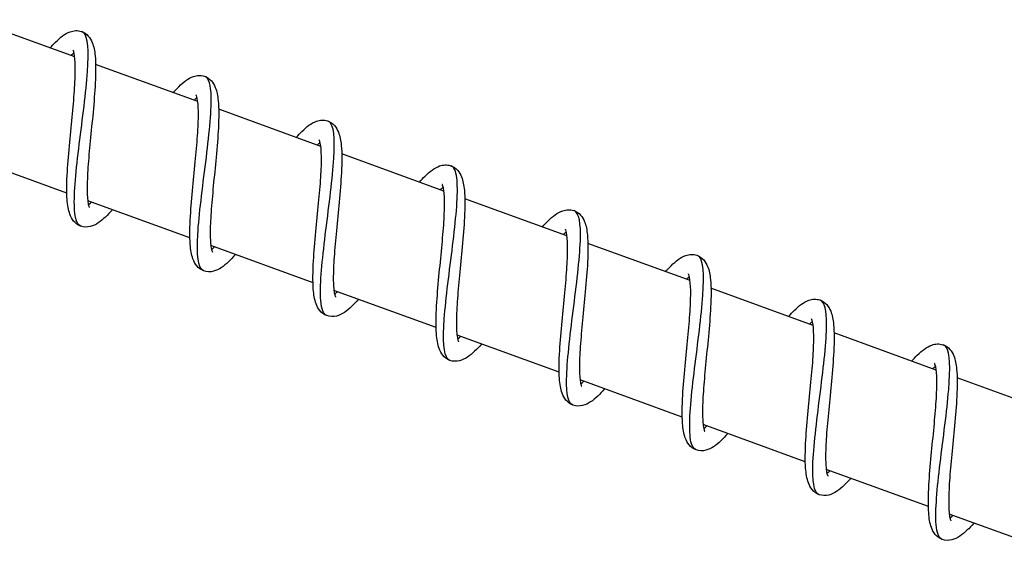
# Model space of a CAD drawing. Units: millimetres. Extents: x -15676 to 16443, y -7971 to 5917.
# Drawn here: x 10801 to 10877, y -3965 to -3925 of the extents above; entities that cross this region are included whole.
import ezdxf

# ---------------------------------------------------------------- set-up
doc = ezdxf.new("R2010")
doc.units = ezdxf.units.MM
doc.header["$LTSCALE"] = 150
doc.layers.add('SW_Toestellen', color=2, linetype='Continuous')

msp = doc.modelspace()

# ---------------------------------------------------------------- linework, layer by layer
at = {"layer": 'SW_Toestellen'}
for p, q in [((10805.68, -3927.625), (10797.881, -3924.786)), ((10815.077, -3931.045), (10807.278, -3928.207)), ((10824.474, -3934.465), (10816.675, -3931.627)), ((10805.082, -3938.049), (10797.283, -3935.21)), ((10833.871, -3937.886), (10826.072, -3935.047)), ((10814.479, -3941.469), (10806.68, -3938.631)), ((10843.268, -3941.306), (10835.469, -3938.467)), ((10823.876, -3944.89), (10816.077, -3942.051)), ((10852.665, -3944.726), (10844.866, -3941.887)), ((10833.273, -3948.31), (10825.474, -3945.471)), ((10862.062, -3948.146), (10854.263, -3945.308)), ((10842.67, -3951.73), (10834.871, -3948.891)), ((10871.459, -3951.566), (10863.66, -3948.728)), ((10852.067, -3955.15), (10844.268, -3952.312)), ((10880.856, -3954.987), (10873.057, -3952.148)), ((10861.464, -3958.57), (10853.665, -3955.732)), ((10870.861, -3961.991), (10863.061, -3959.152)), ((10880.258, -3965.411), (10872.458, -3962.572))]:
    msp.add_line(p, q, dxfattribs=at)
for points, knots in [([(10803.804, -3926.942), (10803.947, -3926.781), (10804.086, -3926.632), (10804.587, -3926.136), (10804.926, -3925.86), (10805.468, -3925.665), (10805.61, -3925.632), (10805.899, -3925.619), (10806.047, -3925.636), (10806.395, -3925.749), (10806.581, -3925.881), (10806.854, -3926.186), (10806.948, -3926.359), (10807.14, -3926.839), (10807.202, -3927.172), (10807.297, -3928.129), (10807.292, -3928.836), (10807.216, -3930.319), (10807.153, -3931.09), (10807.013, -3932.592), (10806.937, -3933.339), (10806.801, -3934.754), (10806.739, -3935.442), (10806.654, -3936.677), (10806.629, -3937.244), (10806.633, -3938.167), (10806.66, -3938.549), (10806.725, -3938.911), (10806.748, -3938.997), (10806.788, -3939.112), (10806.805, -3939.14), (10806.805, -3939.14)], [9.963763, 9.963763, 9.963763, 9.963763, 10.054975, 10.054975, 10.300555, 10.300555, 10.379242, 10.379242, 10.453872, 10.453872, 10.565329, 10.565329, 10.67531, 10.67531, 10.859402, 10.859402, 11.139204, 11.139204, 11.38166, 11.38166, 11.600842, 11.600842, 11.811947, 11.811947, 12.015935, 12.015935, 12.20857, 12.20857, 12.290618, 12.290618, 12.372265, 12.372265, 12.372265, 12.372265]), ([(10806.138, -3940.553), (10805.951, -3940.486), (10805.818, -3940.269), (10805.741, -3939.901), (10805.571, -3939.089), (10805.665, -3937.552), (10805.867, -3935.716), (10806.069, -3933.883), (10806.37, -3931.777), (10806.551, -3930.002), (10806.731, -3928.229), (10806.782, -3926.811), (10806.562, -3926.138), (10806.484, -3925.897), (10806.37, -3925.753), (10806.223, -3925.702)], [74.838172, 74.838172, 74.838172, 74.838172, 75.212819, 75.212819, 75.212819, 76.037704, 76.037704, 76.037704, 76.861964, 76.861964, 76.861964, 77.685629, 77.685629, 77.685629, 77.979765, 77.979765, 77.979765, 77.979765]), ([(10808.556, -3939.314), (10808.375, -3939.519), (10808.199, -3939.704), (10807.659, -3940.213), (10807.311, -3940.48), (10806.643, -3940.647), (10806.376, -3940.648), (10805.921, -3940.483), (10805.735, -3940.338), (10805.471, -3940.014), (10805.382, -3939.835), (10805.196, -3939.321), (10805.138, -3938.955), (10805.06, -3937.931), (10805.075, -3937.197), (10805.163, -3935.69), (10805.229, -3934.922), (10805.371, -3933.428), (10805.446, -3932.685), (10805.579, -3931.284), (10805.638, -3930.605), (10805.715, -3929.396), (10805.735, -3928.846), (10805.721, -3927.964), (10805.688, -3927.606), (10805.621, -3927.285), (10805.598, -3927.213), (10805.566, -3927.133), (10805.555, -3927.115), (10805.555, -3927.115)], [47.741544, 47.741544, 47.741544, 47.741544, 47.857522, 47.857522, 48.107657, 48.107657, 48.237928, 48.237928, 48.353742, 48.353742, 48.466266, 48.466266, 48.663716, 48.663716, 48.944401, 48.944401, 49.182554, 49.182554, 49.40063, 49.40063, 49.611023, 49.611023, 49.814115, 49.814115, 50.004974, 50.004974, 50.084875, 50.084875, 50.149407, 50.149407, 50.149407, 50.149407]), ([(10805.63, -3927.331), (10805.575, -3927.372), (10805.512, -3927.423), (10805.43, -3927.497), (10805.416, -3927.51), (10805.401, -3927.524)], [50.50983105, 50.50983105, 50.50983105, 50.50983105, 50.57064843, 50.57064843, 50.58307181, 50.58307181, 50.58307181, 50.58307181]), ([(10813.201, -3930.362), (10813.347, -3930.197), (10813.489, -3930.045), (10813.994, -3929.548), (10814.334, -3929.272), (10814.877, -3929.082), (10815.016, -3929.051), (10815.302, -3929.04), (10815.448, -3929.058), (10815.794, -3929.171), (10815.98, -3929.302), (10816.252, -3929.608), (10816.346, -3929.781), (10816.537, -3930.263), (10816.599, -3930.596), (10816.694, -3931.556), (10816.689, -3932.264), (10816.613, -3933.748), (10816.549, -3934.519), (10816.409, -3936.021), (10816.333, -3936.767), (10816.198, -3938.182), (10816.136, -3938.87), (10816.051, -3940.104), (10816.026, -3940.67), (10816.03, -3941.592), (10816.057, -3941.973), (10816.123, -3942.334), (10816.145, -3942.419), (10816.185, -3942.533), (10816.202, -3942.561), (10816.202, -3942.561)], [14.018946, 14.018946, 14.018946, 14.018946, 14.112291, 14.112291, 14.358239, 14.358239, 14.435719, 14.435719, 14.509602, 14.509602, 14.620857, 14.620857, 14.730977, 14.730977, 14.915507, 14.915507, 15.195384, 15.195384, 15.437679, 15.437679, 15.656819, 15.656819, 15.867899, 15.867899, 16.071856, 16.071856, 16.264431, 16.264431, 16.346406, 16.346406, 16.42744, 16.42744, 16.42744, 16.42744]), ([(10815.532, -3943.981), (10815.516, -3943.975), (10815.5, -3943.968), (10815.485, -3943.96), (10815.092, -3943.749), (10814.989, -3942.742), (10815.079, -3941.206), (10815.169, -3939.672), (10815.443, -3937.631), (10815.687, -3935.674), (10815.93, -3933.719), (10816.133, -3931.876), (10816.104, -3930.671), (10816.081, -3929.772), (10815.927, -3929.238), (10815.62, -3929.12)], [68.554987, 68.554987, 68.554987, 68.554987, 68.587689, 68.587689, 68.587689, 69.418646, 69.418646, 69.418646, 70.248737, 70.248737, 70.248737, 71.077993, 71.077993, 71.077993, 71.696579, 71.696579, 71.696579, 71.696579]), ([(10817.953, -3942.734), (10817.772, -3942.939), (10817.596, -3943.124), (10817.056, -3943.634), (10816.708, -3943.901), (10816.04, -3944.068), (10815.773, -3944.069), (10815.318, -3943.903), (10815.132, -3943.758), (10814.868, -3943.434), (10814.779, -3943.256), (10814.593, -3942.741), (10814.535, -3942.375), (10814.457, -3941.351), (10814.472, -3940.617), (10814.56, -3939.11), (10814.626, -3938.343), (10814.768, -3936.849), (10814.843, -3936.106), (10814.976, -3934.704), (10815.035, -3934.025), (10815.112, -3932.817), (10815.132, -3932.267), (10815.118, -3931.384), (10815.085, -3931.026), (10815.017, -3930.705), (10814.995, -3930.633), (10814.963, -3930.553), (10814.952, -3930.536), (10814.952, -3930.536)], [43.687006, 43.687006, 43.687006, 43.687006, 43.802983, 43.802983, 44.053118, 44.053118, 44.183391, 44.183391, 44.299205, 44.299205, 44.411728, 44.411728, 44.609179, 44.609179, 44.889864, 44.889864, 45.128017, 45.128017, 45.346092, 45.346092, 45.556485, 45.556485, 45.759578, 45.759578, 45.950436, 45.950436, 46.030337, 46.030337, 46.094869, 46.094869, 46.094869, 46.094869]), ([(10815.027, -3930.752), (10814.972, -3930.792), (10814.909, -3930.844), (10814.827, -3930.917), (10814.813, -3930.93), (10814.798, -3930.944)], [46.45529322, 46.45529322, 46.45529322, 46.45529322, 46.51611079, 46.51611079, 46.52853398, 46.52853398, 46.52853398, 46.52853398]), ([(10822.598, -3933.783), (10822.745, -3933.616), (10822.889, -3933.463), (10823.394, -3932.965), (10823.734, -3932.69), (10824.278, -3932.501), (10824.417, -3932.471), (10824.701, -3932.46), (10824.847, -3932.478), (10825.192, -3932.592), (10825.378, -3932.723), (10825.649, -3933.029), (10825.744, -3933.202), (10825.935, -3933.684), (10825.996, -3934.018), (10826.091, -3934.979), (10826.086, -3935.687), (10826.009, -3937.171), (10825.945, -3937.942), (10825.806, -3939.444), (10825.73, -3940.19), (10825.594, -3941.605), (10825.532, -3942.293), (10825.448, -3943.527), (10825.423, -3944.093), (10825.427, -3945.014), (10825.454, -3945.394), (10825.52, -3945.755), (10825.542, -3945.84), (10825.582, -3945.953), (10825.599, -3945.981), (10825.599, -3945.981)], [18.074121, 18.074121, 18.074121, 18.074121, 18.168241, 18.168241, 18.414324, 18.414324, 18.491365, 18.491365, 18.56498, 18.56498, 18.676162, 18.676162, 18.786333, 18.786333, 18.971028, 18.971028, 19.250933, 19.250933, 19.493167, 19.493167, 19.712292, 19.712292, 19.923363, 19.923363, 20.127308, 20.127308, 20.31986, 20.31986, 20.401808, 20.401808, 20.482612, 20.482612, 20.482612, 20.482612]), ([(10824.932, -3947.395), (10824.674, -3947.297), (10824.521, -3946.911), (10824.468, -3946.252), (10824.384, -3945.208), (10824.544, -3943.492), (10824.773, -3941.587), (10825.002, -3939.681), (10825.291, -3937.612), (10825.425, -3935.968), (10825.559, -3934.324), (10825.531, -3933.128), (10825.223, -3932.699), (10825.164, -3932.618), (10825.096, -3932.565), (10825.018, -3932.538)], [62.271801, 62.271801, 62.271801, 62.271801, 62.791, 62.791, 62.791, 63.613553, 63.613553, 63.613553, 64.435848, 64.435848, 64.435848, 65.257892, 65.257892, 65.257892, 65.413394, 65.413394, 65.413394, 65.413394]), ([(10827.35, -3946.154), (10827.169, -3946.359), (10826.993, -3946.544), (10826.453, -3947.054), (10826.105, -3947.321), (10825.436, -3947.488), (10825.17, -3947.489), (10824.715, -3947.323), (10824.529, -3947.179), (10824.265, -3946.854), (10824.176, -3946.676), (10823.99, -3946.161), (10823.932, -3945.795), (10823.854, -3944.771), (10823.868, -3944.037), (10823.957, -3942.531), (10824.023, -3941.763), (10824.165, -3940.269), (10824.24, -3939.526), (10824.373, -3938.124), (10824.432, -3937.445), (10824.509, -3936.237), (10824.529, -3935.687), (10824.515, -3934.805), (10824.482, -3934.447), (10824.414, -3934.125), (10824.392, -3934.053), (10824.36, -3933.973), (10824.349, -3933.956), (10824.349, -3933.956)], [39.632468, 39.632468, 39.632468, 39.632468, 39.748448, 39.748448, 39.998583, 39.998583, 40.128853, 40.128853, 40.244666, 40.244666, 40.35719, 40.35719, 40.55464, 40.55464, 40.835325, 40.835325, 41.073478, 41.073478, 41.291554, 41.291554, 41.501946, 41.501946, 41.705039, 41.705039, 41.895897, 41.895897, 41.975799, 41.975799, 42.040331, 42.040331, 42.040331, 42.040331]), ([(10824.424, -3934.172), (10824.369, -3934.212), (10824.306, -3934.264), (10824.224, -3934.338), (10824.21, -3934.351), (10824.195, -3934.364)], [42.4007554, 42.4007554, 42.4007554, 42.4007554, 42.46157247, 42.46157247, 42.47399616, 42.47399616, 42.47399616, 42.47399616]), ([(10831.995, -3937.203), (10832.143, -3937.036), (10832.287, -3936.882), (10832.793, -3936.384), (10833.133, -3936.109), (10833.676, -3935.921), (10833.815, -3935.891), (10834.099, -3935.88), (10834.245, -3935.899), (10834.589, -3936.012), (10834.775, -3936.144), (10835.046, -3936.45), (10835.141, -3936.623), (10835.332, -3937.105), (10835.393, -3937.439), (10835.488, -3938.4), (10835.482, -3939.109), (10835.406, -3940.593), (10835.342, -3941.364), (10835.202, -3942.865), (10835.127, -3943.612), (10834.991, -3945.026), (10834.929, -3945.714), (10834.845, -3946.948), (10834.82, -3947.514), (10834.824, -3948.435), (10834.851, -3948.815), (10834.917, -3949.175), (10834.939, -3949.261), (10834.979, -3949.373), (10834.996, -3949.401), (10834.996, -3949.401)], [22.129292, 22.129292, 22.129292, 22.129292, 22.223704, 22.223704, 22.469839, 22.469839, 22.546714, 22.546714, 22.620228, 22.620228, 22.731383, 22.731383, 22.841573, 22.841573, 23.026331, 23.026331, 23.306247, 23.306247, 23.548458, 23.548458, 23.767577, 23.767577, 23.978644, 23.978644, 24.182585, 24.182585, 24.375129, 24.375129, 24.457066, 24.457066, 24.537782, 24.537782, 24.537782, 24.537782]), ([(10834.328, -3950.817), (10834.221, -3950.78), (10834.133, -3950.695), (10834.063, -3950.559), (10833.79, -3950.029), (10833.796, -3948.734), (10833.951, -3947.028), (10834.106, -3945.322), (10834.403, -3943.228), (10834.622, -3941.347), (10834.842, -3939.466), (10834.974, -3937.822), (10834.853, -3936.876), (10834.786, -3936.353), (10834.64, -3936.047), (10834.413, -3935.963)], [55.988616, 55.988616, 55.988616, 55.988616, 56.200424, 56.200424, 56.200424, 57.0253, 57.0253, 57.0253, 57.849861, 57.849861, 57.849861, 58.674112, 58.674112, 58.674112, 59.130209, 59.130209, 59.130209, 59.130209]), ([(10836.747, -3949.574), (10836.566, -3949.779), (10836.39, -3949.964), (10835.85, -3950.474), (10835.502, -3950.741), (10834.833, -3950.908), (10834.567, -3950.909), (10834.112, -3950.744), (10833.926, -3950.599), (10833.662, -3950.274), (10833.573, -3950.096), (10833.387, -3949.582), (10833.329, -3949.215), (10833.251, -3948.191), (10833.265, -3947.457), (10833.354, -3945.951), (10833.42, -3945.183), (10833.562, -3943.689), (10833.637, -3942.946), (10833.77, -3941.544), (10833.829, -3940.865), (10833.906, -3939.657), (10833.926, -3939.107), (10833.912, -3938.225), (10833.879, -3937.867), (10833.811, -3937.546), (10833.789, -3937.473), (10833.757, -3937.393), (10833.746, -3937.376), (10833.746, -3937.376)], [35.57793, 35.57793, 35.57793, 35.57793, 35.693903, 35.693903, 35.944037, 35.944037, 36.074315, 36.074315, 36.19013, 36.19013, 36.302653, 36.302653, 36.500105, 36.500105, 36.78079, 36.78079, 37.018943, 37.018943, 37.237018, 37.237018, 37.447411, 37.447411, 37.650503, 37.650503, 37.841362, 37.841362, 37.921263, 37.921263, 37.985794, 37.985794, 37.985794, 37.985794]), ([(10833.82, -3937.592), (10833.766, -3937.633), (10833.703, -3937.684), (10833.621, -3937.758), (10833.607, -3937.771), (10833.592, -3937.784)], [38.34621756, 38.34621756, 38.34621756, 38.34621756, 38.40703596, 38.40703596, 38.41945832, 38.41945832, 38.41945832, 38.41945832]), ([(10806.731, -3938.924), (10806.775, -3938.891), (10806.825, -3938.851), (10806.905, -3938.782), (10806.931, -3938.758), (10806.959, -3938.732)], [12.73275338, 12.73275338, 12.73275338, 12.73275338, 12.78222325, 12.78222325, 12.80599105, 12.80599105, 12.80599105, 12.80599105]), ([(10841.392, -3940.623), (10841.54, -3940.456), (10841.684, -3940.302), (10842.19, -3939.804), (10842.53, -3939.529), (10843.074, -3939.341), (10843.212, -3939.311), (10843.496, -3939.301), (10843.642, -3939.319), (10843.986, -3939.432), (10844.172, -3939.564), (10844.443, -3939.87), (10844.538, -3940.043), (10844.729, -3940.525), (10844.79, -3940.86), (10844.885, -3941.82), (10844.879, -3942.529), (10844.803, -3944.013), (10844.739, -3944.785), (10844.599, -3946.286), (10844.524, -3947.032), (10844.388, -3948.447), (10844.326, -3949.135), (10844.242, -3950.368), (10844.217, -3950.934), (10844.221, -3951.855), (10844.248, -3952.235), (10844.314, -3952.595), (10844.336, -3952.681), (10844.376, -3952.794), (10844.393, -3952.821), (10844.393, -3952.821)], [26.184463, 26.184463, 26.184463, 26.184463, 26.278986, 26.278986, 26.52514, 26.52514, 26.601952, 26.601952, 26.675427, 26.675427, 26.786572, 26.786572, 26.89677, 26.89677, 27.081552, 27.081552, 27.361472, 27.361472, 27.603674, 27.603674, 27.822791, 27.822791, 28.033857, 28.033857, 28.237796, 28.237796, 28.430336, 28.430336, 28.512269, 28.512269, 28.592952, 28.592952, 28.592952, 28.592952]), ([(10843.724, -3954.24), (10843.371, -3954.105), (10843.224, -3953.406), (10843.24, -3952.259), (10843.258, -3950.924), (10843.492, -3949), (10843.739, -3947.037), (10843.986, -3945.075), (10844.238, -3943.101), (10844.288, -3941.681), (10844.335, -3940.349), (10844.198, -3939.521), (10843.813, -3939.376)], [49.705431, 49.705431, 49.705431, 49.705431, 50.416835, 50.416835, 50.416835, 51.244127, 51.244127, 51.244127, 52.071052, 52.071052, 52.071052, 52.847023, 52.847023, 52.847023, 52.847023]), ([(10846.144, -3952.994), (10845.963, -3953.2), (10845.787, -3953.384), (10845.247, -3953.894), (10844.898, -3954.161), (10844.23, -3954.328), (10843.964, -3954.329), (10843.509, -3954.164), (10843.323, -3954.019), (10843.059, -3953.694), (10842.97, -3953.516), (10842.784, -3953.002), (10842.726, -3952.635), (10842.648, -3951.612), (10842.662, -3950.878), (10842.751, -3949.371), (10842.817, -3948.603), (10842.958, -3947.109), (10843.034, -3946.366), (10843.167, -3944.964), (10843.226, -3944.285), (10843.303, -3943.077), (10843.323, -3942.527), (10843.309, -3941.645), (10843.276, -3941.287), (10843.208, -3940.966), (10843.186, -3940.893), (10843.154, -3940.813), (10843.143, -3940.796), (10843.143, -3940.796)], [31.523392, 31.523392, 31.523392, 31.523392, 31.639384, 31.639384, 31.889522, 31.889522, 32.019777, 32.019777, 32.135588, 32.135588, 32.248111, 32.248111, 32.445559, 32.445559, 32.726244, 32.726244, 32.964398, 32.964398, 33.182474, 33.182474, 33.392867, 33.392867, 33.595959, 33.595959, 33.786818, 33.786818, 33.86672, 33.86672, 33.931256, 33.931256, 33.931256, 33.931256]), ([(10843.217, -3941.012), (10843.163, -3941.053), (10843.1, -3941.104), (10843.018, -3941.178), (10843.003, -3941.191), (10842.989, -3941.204)], [34.29167976, 34.29167976, 34.29167976, 34.29167976, 34.35249456, 34.35249456, 34.36492052, 34.36492052, 34.36492052, 34.36492052]), ([(10816.128, -3942.345), (10816.172, -3942.311), (10816.223, -3942.271), (10816.302, -3942.201), (10816.329, -3942.178), (10816.356, -3942.153)], [16.78792655, 16.78792655, 16.78792655, 16.78792655, 16.83778019, 16.83778019, 16.86116393, 16.86116393, 16.86116393, 16.86116393]), ([(10850.789, -3944.043), (10850.937, -3943.876), (10851.081, -3943.722), (10851.587, -3943.224), (10851.927, -3942.949), (10852.471, -3942.761), (10852.609, -3942.731), (10852.893, -3942.721), (10853.039, -3942.739), (10853.383, -3942.853), (10853.569, -3942.984), (10853.84, -3943.29), (10853.935, -3943.463), (10854.126, -3943.946), (10854.187, -3944.28), (10854.282, -3945.241), (10854.276, -3945.95), (10854.2, -3947.434), (10854.136, -3948.205), (10853.996, -3949.706), (10853.92, -3950.453), (10853.785, -3951.867), (10853.723, -3952.555), (10853.638, -3953.789), (10853.614, -3954.355), (10853.618, -3955.276), (10853.645, -3955.656), (10853.711, -3956.016), (10853.733, -3956.101), (10853.773, -3956.214), (10853.79, -3956.241), (10853.79, -3956.241)], [30.239632, 30.239632, 30.239632, 30.239632, 30.334198, 30.334198, 30.580359, 30.580359, 30.657147, 30.657147, 30.730608, 30.730608, 30.841749, 30.841749, 30.95195, 30.95195, 31.136741, 31.136741, 31.416662, 31.416662, 31.658861, 31.658861, 31.877977, 31.877977, 32.089042, 32.089042, 32.292981, 32.292981, 32.48552, 32.48552, 32.567451, 32.567451, 32.648121, 32.648121, 32.648121, 32.648121]), ([(10853.123, -3957.654), (10852.942, -3957.59), (10852.812, -3957.385), (10852.734, -3957.038), (10852.554, -3956.242), (10852.645, -3954.707), (10852.846, -3952.864), (10853.048, -3951.021), (10853.352, -3948.899), (10853.534, -3947.111), (10853.716, -3945.324), (10853.768, -3943.896), (10853.543, -3943.227), (10853.465, -3942.993), (10853.352, -3942.853), (10853.207, -3942.803)], [43.422245, 43.422245, 43.422245, 43.422245, 43.784354, 43.784354, 43.784354, 44.614861, 44.614861, 44.614861, 45.444939, 45.444939, 45.444939, 46.274596, 46.274596, 46.274596, 46.563838, 46.563838, 46.563838, 46.563838]), ([(10855.541, -3956.415), (10855.36, -3956.62), (10855.184, -3956.804), (10854.644, -3957.314), (10854.296, -3957.581), (10853.627, -3957.748), (10853.361, -3957.749), (10852.906, -3957.584), (10852.72, -3957.439), (10852.456, -3957.115), (10852.367, -3956.936), (10852.181, -3956.422), (10852.123, -3956.056), (10852.045, -3955.032), (10852.059, -3954.298), (10852.148, -3952.791), (10852.214, -3952.023), (10852.355, -3950.529), (10852.431, -3949.786), (10852.564, -3948.385), (10852.623, -3947.706), (10852.7, -3946.497), (10852.72, -3945.947), (10852.706, -3945.065), (10852.673, -3944.707), (10852.605, -3944.386), (10852.583, -3944.314), (10852.551, -3944.234), (10852.54, -3944.216), (10852.54, -3944.216)], [27.468854, 27.468854, 27.468854, 27.468854, 27.584795, 27.584795, 27.834922, 27.834922, 27.965239, 27.965239, 28.081061, 28.081061, 28.193585, 28.193585, 28.391044, 28.391044, 28.671729, 28.671729, 28.909879, 28.909879, 29.127954, 29.127954, 29.338346, 29.338346, 29.541439, 29.541439, 29.732296, 29.732296, 29.812196, 29.812196, 29.876718, 29.876718, 29.876718, 29.876718]), ([(10852.614, -3944.432), (10852.56, -3944.473), (10852.497, -3944.524), (10852.415, -3944.598), (10852.4, -3944.611), (10852.386, -3944.625)], [30.23714184, 30.23714184, 30.23714184, 30.23714184, 30.29796636, 30.29796636, 30.31038261, 30.31038261, 30.31038261, 30.31038261]), ([(10825.525, -3945.765), (10825.569, -3945.731), (10825.62, -3945.691), (10825.7, -3945.621), (10825.726, -3945.598), (10825.753, -3945.573)], [20.84309734, 20.84309734, 20.84309734, 20.84309734, 20.89309553, 20.89309553, 20.91633462, 20.91633462, 20.91633462, 20.91633462]), ([(10860.186, -3947.463), (10860.334, -3947.296), (10860.478, -3947.142), (10860.984, -3946.644), (10861.324, -3946.369), (10861.868, -3946.182), (10862.006, -3946.152), (10862.29, -3946.141), (10862.436, -3946.159), (10862.78, -3946.273), (10862.966, -3946.404), (10863.237, -3946.711), (10863.332, -3946.883), (10863.523, -3947.366), (10863.584, -3947.7), (10863.679, -3948.661), (10863.673, -3949.37), (10863.597, -3950.854), (10863.533, -3951.625), (10863.393, -3953.127), (10863.317, -3953.873), (10863.182, -3955.287), (10863.12, -3955.976), (10863.035, -3957.209), (10863.011, -3957.775), (10863.014, -3958.696), (10863.042, -3959.076), (10863.107, -3959.436), (10863.13, -3959.521), (10863.17, -3959.634), (10863.187, -3959.662), (10863.187, -3959.662)], [34.294802, 34.294802, 34.294802, 34.294802, 34.389384, 34.389384, 34.635548, 34.635548, 34.712327, 34.712327, 34.785782, 34.785782, 34.896921, 34.896921, 35.007123, 35.007123, 35.191918, 35.191918, 35.47184, 35.47184, 35.714037, 35.714037, 35.933153, 35.933153, 36.144218, 36.144218, 36.348156, 36.348156, 36.540695, 36.540695, 36.622626, 36.622626, 36.70329, 36.70329, 36.70329, 36.70329]), ([(10862.517, -3961.082), (10862.112, -3960.934), (10861.983, -3960.024), (10862.05, -3958.58), (10862.117, -3957.121), (10862.375, -3955.138), (10862.619, -3953.191), (10862.864, -3951.245), (10863.086, -3949.362), (10863.091, -3948.073), (10863.095, -3946.998), (10862.944, -3946.351), (10862.605, -3946.22)], [37.13906, 37.13906, 37.13906, 37.13906, 37.952647, 37.952647, 37.952647, 38.774204, 38.774204, 38.774204, 39.595646, 39.595646, 39.595646, 40.280653, 40.280653, 40.280653, 40.280653]), ([(10864.938, -3959.835), (10864.756, -3960.04), (10864.58, -3960.225), (10864.04, -3960.735), (10863.692, -3961.002), (10863.024, -3961.169), (10862.757, -3961.17), (10862.303, -3961.004), (10862.117, -3960.859), (10861.853, -3960.535), (10861.764, -3960.357), (10861.578, -3959.842), (10861.52, -3959.476), (10861.442, -3958.452), (10861.456, -3957.718), (10861.544, -3956.212), (10861.611, -3955.444), (10861.752, -3953.95), (10861.828, -3953.207), (10861.96, -3951.805), (10862.02, -3951.126), (10862.097, -3949.918), (10862.117, -3949.368), (10862.103, -3948.486), (10862.07, -3948.128), (10862.002, -3947.806), (10861.98, -3947.734), (10861.948, -3947.654), (10861.937, -3947.637), (10861.937, -3947.637)], [23.414316, 23.414316, 23.414316, 23.414316, 23.530396, 23.530396, 23.78055, 23.78055, 23.910701, 23.910701, 24.026496, 24.026496, 24.139017, 24.139017, 24.336445, 24.336445, 24.61713, 24.61713, 24.855289, 24.855289, 25.073367, 25.073367, 25.283761, 25.283761, 25.486855, 25.486855, 25.677716, 25.677716, 25.757621, 25.757621, 25.82218, 25.82218, 25.82218, 25.82218]), ([(10862.011, -3947.853), (10861.957, -3947.893), (10861.894, -3947.945), (10861.812, -3948.018), (10861.797, -3948.031), (10861.783, -3948.045)], [26.18260426, 26.18260426, 26.18260426, 26.18260426, 26.24340261, 26.24340261, 26.25584501, 26.25584501, 26.25584501, 26.25584501]), ([(10834.922, -3949.185), (10834.966, -3949.152), (10835.017, -3949.111), (10835.097, -3949.041), (10835.123, -3949.018), (10835.15, -3948.993)], [24.89826722, 24.89826722, 24.89826722, 24.89826722, 24.94832051, 24.94832051, 24.97150447, 24.97150447, 24.97150447, 24.97150447]), ([(10869.583, -3950.884), (10869.731, -3950.716), (10869.875, -3950.562), (10870.381, -3950.065), (10870.721, -3949.789), (10871.265, -3949.602), (10871.403, -3949.572), (10871.687, -3949.561), (10871.833, -3949.58), (10872.177, -3949.693), (10872.363, -3949.825), (10872.634, -3950.131), (10872.729, -3950.304), (10872.919, -3950.786), (10872.981, -3951.12), (10873.076, -3952.081), (10873.07, -3952.79), (10872.994, -3954.274), (10872.93, -3955.045), (10872.79, -3956.547), (10872.714, -3957.293), (10872.579, -3958.708), (10872.517, -3959.396), (10872.432, -3960.629), (10872.408, -3961.195), (10872.411, -3962.116), (10872.439, -3962.496), (10872.504, -3962.856), (10872.527, -3962.942), (10872.566, -3963.054), (10872.583, -3963.082), (10872.583, -3963.082)], [38.349971, 38.349971, 38.349971, 38.349971, 38.444559, 38.444559, 38.690725, 38.690725, 38.7675, 38.7675, 38.840953, 38.840953, 38.952092, 38.952092, 39.062294, 39.062294, 39.24709, 39.24709, 39.527012, 39.527012, 39.769209, 39.769209, 39.988325, 39.988325, 40.19939, 40.19939, 40.403328, 40.403328, 40.595866, 40.595866, 40.677797, 40.677797, 40.75846, 40.75846, 40.75846, 40.75846]), ([(10871.916, -3964.496), (10871.658, -3964.398), (10871.506, -3964.011), (10871.453, -3963.35), (10871.369, -3962.305), (10871.529, -3960.588), (10871.758, -3958.682), (10871.988, -3956.777), (10872.276, -3954.707), (10872.41, -3953.064), (10872.544, -3951.421), (10872.515, -3950.225), (10872.206, -3949.799), (10872.148, -3949.719), (10872.08, -3949.666), (10872.003, -3949.639)], [30.855875, 30.855875, 30.855875, 30.855875, 31.375811, 31.375811, 31.375811, 32.198357, 32.198357, 32.198357, 33.020774, 33.020774, 33.020774, 33.843063, 33.843063, 33.843063, 33.997467, 33.997467, 33.997467, 33.997467]), ([(10874.335, -3963.255), (10874.154, -3963.46), (10873.978, -3963.644), (10873.439, -3964.154), (10873.091, -3964.421), (10872.422, -3964.589), (10872.155, -3964.59), (10871.7, -3964.424), (10871.513, -3964.279), (10871.25, -3963.955), (10871.16, -3963.777), (10870.974, -3963.262), (10870.916, -3962.895), (10870.839, -3961.871), (10870.853, -3961.137), (10870.942, -3959.63), (10871.008, -3958.863), (10871.149, -3957.369), (10871.225, -3956.626), (10871.357, -3955.224), (10871.417, -3954.545), (10871.494, -3953.337), (10871.513, -3952.787), (10871.5, -3951.905), (10871.467, -3951.547), (10871.399, -3951.226), (10871.377, -3951.154), (10871.345, -3951.074), (10871.334, -3951.057), (10871.334, -3951.057)], [19.359779, 19.359779, 19.359779, 19.359779, 19.475485, 19.475485, 19.725566, 19.725566, 19.856164, 19.856164, 19.972031, 19.972031, 20.08456, 20.08456, 20.282072, 20.282072, 20.562756, 20.562756, 20.800891, 20.800891, 21.018962, 21.018962, 21.229352, 21.229352, 21.432441, 21.432441, 21.623291, 21.623291, 21.703183, 21.703183, 21.767642, 21.767642, 21.767642, 21.767642]), ([(10871.408, -3951.273), (10871.354, -3951.314), (10871.291, -3951.365), (10871.208, -3951.439), (10871.194, -3951.452), (10871.18, -3951.465)], [22.12806575, 22.12806575, 22.12806575, 22.12806575, 22.18893463, 22.18893463, 22.20130655, 22.20130655, 22.20130655, 22.20130655]), ([(10844.318, -3952.605), (10844.363, -3952.572), (10844.414, -3952.531), (10844.494, -3952.462), (10844.52, -3952.438), (10844.547, -3952.413)], [28.95343676, 28.95343676, 28.95343676, 28.95343676, 29.00351113, 29.00351113, 29.02667399, 29.02667399, 29.02667399, 29.02667399]), ([(10853.715, -3956.025), (10853.76, -3955.992), (10853.811, -3955.951), (10853.891, -3955.882), (10853.917, -3955.858), (10853.944, -3955.833)], [33.00860616, 33.00860616, 33.00860616, 33.00860616, 33.05868863, 33.05868863, 33.08184339, 33.08184339, 33.08184339, 33.08184339]), ([(10863.112, -3959.446), (10863.157, -3959.412), (10863.208, -3959.372), (10863.288, -3959.302), (10863.314, -3959.278), (10863.341, -3959.254)], [37.06377551, 37.06377551, 37.06377551, 37.06377551, 37.11386108, 37.11386108, 37.13701273, 37.13701273, 37.13701273, 37.13701273]), ([(10872.509, -3962.866), (10872.554, -3962.832), (10872.605, -3962.792), (10872.685, -3962.722), (10872.711, -3962.699), (10872.738, -3962.674)], [41.11894484, 41.11894484, 41.11894484, 41.11894484, 41.1690316, 41.1690316, 41.19218206, 41.19218206, 41.19218206, 41.19218206])]:
    msp.add_open_spline(points, degree=3, knots=knots, dxfattribs=at)

doc.saveas('drawing.dxf')
